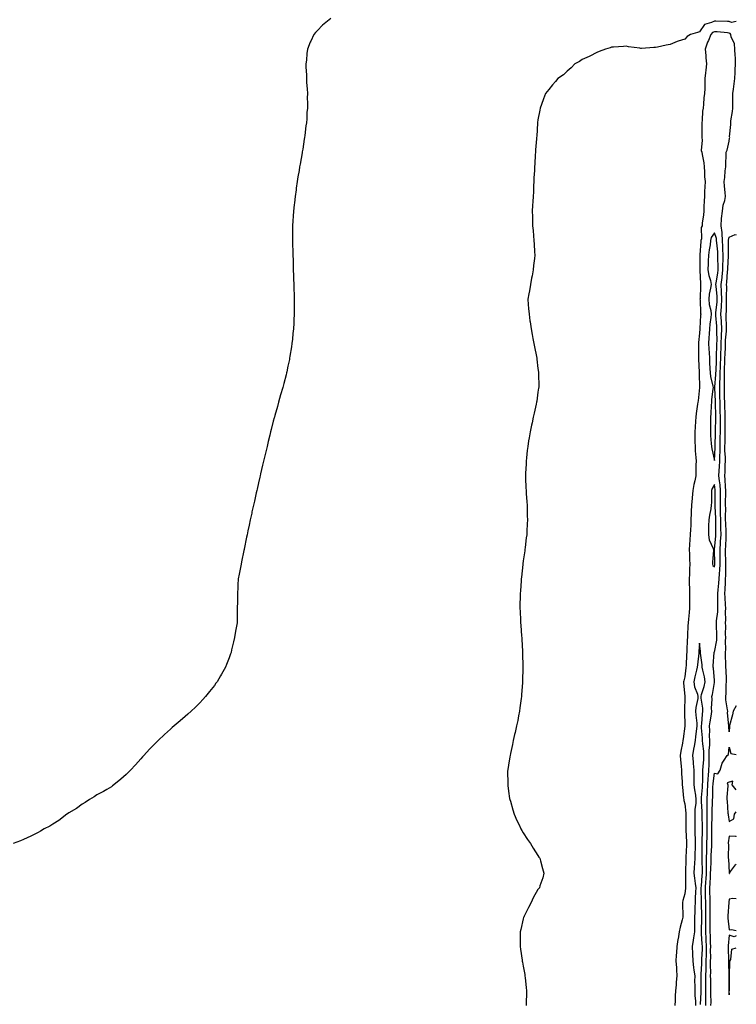
# Model space of a CAD drawing. Units: inches. Extents: x 1034483 to 1037123, y 7300538 to 7303178.
# Drawn here: x 1036636 to 1037123, y 7301093 to 7301762 of the extents above; entities that cross this region are included whole.
import ezdxf

# ---------------------------------------------------------------- set-up
doc = ezdxf.new("R2010")
doc.units = ezdxf.units.IN
doc.header["$MEASUREMENT"] = 0
doc.layers.add('Contour_10347300', color=7, linetype='Continuous', true_color=0x4d6a09)

msp = doc.modelspace()

# ---------------------------------------------------------------- linework, layer by layer
at = {"layer": 'Contour_10347300'}
for points in [[(1036847.13, 7301762.85, 3159), (1036846.04, 7301761.92, 3159), (1036841.6, 7301758.36, 3159), (1036838.05, 7301754.59, 3159), (1036836.7, 7301753.28, 3159), (1036835.69, 7301751.92, 3159), (1036833.56, 7301747.42, 3159), (1036833.21, 7301746.76, 3159), (1036831.31, 7301741.92, 3159), (1036830.88, 7301739.09, 3159), (1036830.53, 7301734.39, 3159), (1036830.22, 7301731.92, 3159), (1036830.24, 7301729.73, 3159), (1036830.63, 7301724.51, 3159), (1036830.65, 7301721.92, 3159), (1036830.75, 7301719.22, 3159), (1036831.17, 7301715.05, 3159), (1036831.25, 7301711.92, 3159), (1036831.17, 7301708.8, 3159), (1036831.31, 7301705.19, 3159), (1036831.25, 7301701.92, 3159), (1036830.96, 7301699.01, 3159), (1036830.76, 7301694.64, 3159), (1036830.53, 7301691.92, 3159), (1036830.2, 7301689.77, 3159), (1036829.5, 7301683.36, 3159), (1036829.28, 7301681.92, 3159), (1036829.09, 7301680.88, 3159), (1036828.05, 7301673.99, 3159), (1036827.76, 7301672.21, 3159), (1036827.72, 7301671.92, 3159), (1036827.66, 7301671.53, 3159), (1036826.23, 7301663.75, 3159), (1036825.94, 7301661.92, 3159), (1036825.55, 7301659.42, 3159), (1036824.81, 7301655.16, 3159), (1036824.3, 7301651.92, 3159), (1036823.67, 7301647.54, 3159), (1036823.5, 7301646.46, 3159), (1036822.85, 7301641.92, 3159), (1036822.37, 7301637.59, 3159), (1036822.21, 7301636.07, 3159), (1036821.76, 7301631.92, 3159), (1036821.59, 7301628.38, 3159), (1036821.35, 7301625.22, 3159), (1036821.17, 7301621.92, 3159), (1036821.16, 7301618.8, 3159), (1036821.06, 7301614.92, 3159), (1036821.02, 7301611.92, 3159), (1036821.16, 7301608.81, 3159), (1036821.23, 7301605.09, 3159), (1036821.35, 7301601.92, 3159), (1036821.49, 7301598.47, 3159), (1036821.55, 7301595.43, 3159), (1036821.68, 7301591.92, 3159), (1036821.84, 7301588.13, 3159), (1036821.9, 7301585.77, 3159), (1036822.03, 7301581.92, 3159), (1036822.13, 7301577.83, 3159), (1036822.15, 7301576.02, 3159), (1036822.27, 7301571.92, 3159), (1036822.25, 7301567.72, 3159), (1036822.23, 7301566.1, 3159), (1036822.19, 7301561.92, 3159), (1036822.03, 7301557.93, 3159), (1036821.94, 7301555.8, 3159), (1036821.74, 7301551.92, 3159), (1036821.39, 7301548.58, 3159), (1036821.02, 7301544.88, 3159), (1036820.73, 7301541.92, 3159), (1036820.35, 7301539.61, 3159), (1036819.4, 7301533.26, 3159), (1036819.18, 7301531.92, 3159), (1036818.99, 7301530.99, 3159), (1036818.05, 7301526.43, 3159), (1036817.27, 7301522.7, 3159), (1036817.11, 7301521.92, 3159), (1036816.76, 7301520.63, 3159), (1036815.22, 7301514.74, 3159), (1036814.48, 7301511.92, 3159), (1036813.05, 7301506.92, 3159), (1036811.59, 7301501.92, 3159), (1036810.84, 7301499.13, 3159), (1036809.05, 7301492.92, 3159), (1036808.77, 7301491.92, 3159), (1036808.64, 7301491.34, 3159), (1036808.05, 7301488.98, 3159), (1036806.6, 7301483.36, 3159), (1036806.25, 7301481.92, 3159), (1036805.67, 7301479.55, 3159), (1036804.67, 7301475.31, 3159), (1036803.81, 7301471.92, 3159), (1036802.72, 7301467.26, 3159), (1036802.5, 7301466.36, 3159), (1036801.45, 7301461.92, 3159), (1036800.82, 7301459.16, 3159), (1036799.4, 7301453.26, 3159), (1036799.07, 7301451.92, 3159), (1036798.89, 7301451.08, 3159), (1036798.05, 7301447.28, 3159), (1036797.03, 7301442.94, 3159), (1036796.78, 7301441.92, 3159), (1036796.41, 7301440.27, 3159), (1036795.16, 7301434.8, 3159), (1036794.51, 7301431.92, 3159), (1036793.54, 7301427.41, 3159), (1036793.36, 7301426.61, 3159), (1036792.35, 7301421.92, 3159), (1036791.6, 7301418.38, 3159), (1036790.76, 7301414.64, 3159), (1036790.2, 7301411.92, 3159), (1036789.85, 7301410.13, 3159), (1036788.21, 7301402.09, 3159), (1036788.19, 7301401.92, 3159), (1036788.17, 7301401.81, 3159), (1036788.05, 7301401.23, 3159), (1036786.49, 7301393.48, 3159), (1036786.16, 7301391.92, 3159), (1036785.67, 7301389.54, 3159), (1036784.79, 7301385.17, 3159), (1036784.16, 7301381.92, 3159), (1036784.03, 7301377.9, 3159), (1036783.97, 7301376.01, 3159), (1036783.79, 7301371.92, 3159), (1036783.67, 7301367.55, 3159), (1036783.66, 7301366.31, 3159), (1036783.52, 7301361.92, 3159), (1036783.44, 7301357.31, 3159), (1036783.42, 7301356.54, 3159), (1036783.38, 7301351.92, 3159), (1036782.6, 7301347.37, 3159), (1036782.41, 7301346.29, 3159), (1036781.68, 7301341.92, 3159), (1036781, 7301338.97, 3159), (1036779.71, 7301333.59, 3159), (1036779.36, 7301331.92, 3159), (1036779.03, 7301330.93, 3159), (1036778.05, 7301328.15, 3159), (1036776.23, 7301323.73, 3159), (1036775.43, 7301321.92, 3159), (1036772.82, 7301317.15, 3159), (1036772.11, 7301315.98, 3159), (1036769.77, 7301311.92, 3159), (1036769.07, 7301310.89, 3159), (1036768.05, 7301309.47, 3159), (1036764.65, 7301305.31, 3159), (1036761.9, 7301301.92, 3159), (1036760.1, 7301299.87, 3159), (1036758.05, 7301297.68, 3159), (1036755.2, 7301294.78, 3159), (1036752.19, 7301291.92, 3159), (1036750, 7301289.97, 3159), (1036748.05, 7301288.31, 3159), (1036744.67, 7301285.29, 3159), (1036740.67, 7301281.92, 3159), (1036739.22, 7301280.75, 3159), (1036738.05, 7301279.78, 3159), (1036733.95, 7301276.02, 3159), (1036729.65, 7301271.92, 3159), (1036728.85, 7301271.12, 3159), (1036728.05, 7301270.33, 3159), (1036723.95, 7301266.03, 3159), (1036720.06, 7301261.92, 3159), (1036719.14, 7301260.83, 3159), (1036718.05, 7301259.57, 3159), (1036714.42, 7301255.56, 3159), (1036710.88, 7301251.92, 3159), (1036709.55, 7301250.42, 3159), (1036708.05, 7301248.97, 3159), (1036704.34, 7301245.63, 3159), (1036699.61, 7301241.92, 3159), (1036698.79, 7301241.18, 3159), (1036698.05, 7301240.62, 3159), (1036694.85, 7301238.72, 3159), (1036692.64, 7301237.33, 3159), (1036688.05, 7301234.96, 3159), (1036686.19, 7301233.77, 3159), (1036682.99, 7301231.92, 3159), (1036680.12, 7301229.85, 3159), (1036678.05, 7301228.69, 3159), (1036674.1, 7301225.87, 3159), (1036668.91, 7301222.78, 3159), (1036668.05, 7301222.25, 3159), (1036667.87, 7301222.1, 3159), (1036667.62, 7301221.92, 3159), (1036662.25, 7301217.72, 3159), (1036658.05, 7301215.13, 3159), (1036656.12, 7301213.86, 3159), (1036652.13, 7301211.92, 3159), (1036649.65, 7301210.33, 3159), (1036648.05, 7301209.46, 3159), (1036643.05, 7301206.92, 3159), (1036638.05, 7301204.73, 3159), (1036636.08, 7301203.89, 3159), (1036631.14, 7301201.92, 3159)], [(1037123, 7301760.83, 3160), (1037119.81, 7301760.16, 3160), (1037118.05, 7301760.83, 3160), (1037117.01, 7301760.88, 3160), (1037109.03, 7301760.95, 3160), (1037108.05, 7301761, 3160), (1037106.16, 7301760.03, 3160), (1037101.29, 7301758.68, 3160), (1037098.05, 7301753.7, 3160), (1037096.57, 7301753.39, 3160), (1037091.88, 7301751.92, 3160), (1037089.5, 7301750.47, 3160), (1037088.05, 7301748.87, 3160), (1037083.44, 7301747.31, 3160), (1037082.84, 7301747.13, 3160), (1037078.05, 7301745.2, 3160), (1037075.22, 7301744.76, 3160), (1037069.38, 7301743.25, 3160), (1037068.05, 7301743, 3160), (1037066.78, 7301743.18, 3160), (1037058.46, 7301742.33, 3160), (1037058.05, 7301742.44, 3160), (1037057.41, 7301742.56, 3160), (1037049.61, 7301743.49, 3160), (1037048.05, 7301743.9, 3160), (1037046.16, 7301743.8, 3160), (1037039.46, 7301743.34, 3160), (1037038.05, 7301743.25, 3160), (1037037.15, 7301742.82, 3160), (1037033.93, 7301741.92, 3160), (1037029.69, 7301740.28, 3160), (1037028.05, 7301739.71, 3160), (1037023.4, 7301737.27, 3160), (1037022.95, 7301737.02, 3160), (1037018.05, 7301734.85, 3160), (1037016.35, 7301733.62, 3160), (1037013.25, 7301731.92, 3160), (1037010.75, 7301729.22, 3160), (1037008.05, 7301726.96, 3160), (1037005.43, 7301724.54, 3160), (1037001.49, 7301721.92, 3160), (1036999.96, 7301720.01, 3160), (1036998.05, 7301717.83, 3160), (1036995.47, 7301714.5, 3160), (1036993.15, 7301711.92, 3160), (1036991.8, 7301708.17, 3160), (1036990.47, 7301704.35, 3160), (1036989.63, 7301701.92, 3160), (1036989.36, 7301700.61, 3160), (1036988.05, 7301693.82, 3160), (1036987.78, 7301692.19, 3160), (1036987.74, 7301691.92, 3160), (1036987.72, 7301691.58, 3160), (1036987.21, 7301682.75, 3160), (1036987.17, 7301681.92, 3160), (1036987.09, 7301680.97, 3160), (1036986.51, 7301673.46, 3160), (1036986.37, 7301671.92, 3160), (1036986.29, 7301670.17, 3160), (1036985.96, 7301664.01, 3160), (1036985.82, 7301661.92, 3160), (1036985.69, 7301659.55, 3160), (1036985.35, 7301654.61, 3160), (1036985.22, 7301651.92, 3160), (1036985.14, 7301649.02, 3160), (1036984.96, 7301645.01, 3160), (1036984.79, 7301641.92, 3160), (1036984.55, 7301638.42, 3160), (1036984.38, 7301635.59, 3160), (1036984.2, 7301631.92, 3160), (1036984.26, 7301628.13, 3160), (1036984.28, 7301625.69, 3160), (1036984.36, 7301621.92, 3160), (1036984.73, 7301618.61, 3160), (1036984.94, 7301615.03, 3160), (1036985.22, 7301611.92, 3160), (1036985.51, 7301609.39, 3160), (1036985.82, 7301604.15, 3160), (1036986.02, 7301601.92, 3160), (1036985.76, 7301599.63, 3160), (1036985.14, 7301594.83, 3160), (1036984.83, 7301591.92, 3160), (1036984.09, 7301587.96, 3160), (1036983.77, 7301586.21, 3160), (1036982.95, 7301581.92, 3160), (1036982.23, 7301577.74, 3160), (1036981.9, 7301575.76, 3160), (1036981.27, 7301571.92, 3160), (1036981.49, 7301568.48, 3160), (1036981.74, 7301565.61, 3160), (1036982, 7301561.92, 3160), (1036982.64, 7301557.33, 3160), (1036982.74, 7301556.62, 3160), (1036983.36, 7301551.92, 3160), (1036984.1, 7301547.97, 3160), (1036984.59, 7301545.37, 3160), (1036985.24, 7301541.92, 3160), (1036985.67, 7301539.54, 3160), (1036987.01, 7301532.95, 3160), (1036987.23, 7301531.92, 3160), (1036987.31, 7301531.18, 3160), (1036988.05, 7301524.92, 3160), (1036988.44, 7301522.3, 3160), (1036988.5, 7301521.92, 3160), (1036988.5, 7301521.46, 3160), (1036988.58, 7301512.44, 3160), (1036988.58, 7301511.92, 3160), (1036988.52, 7301511.45, 3160), (1036988.05, 7301508.74, 3160), (1036987.21, 7301502.76, 3160), (1036987.07, 7301501.92, 3160), (1036986.8, 7301500.67, 3160), (1036985.47, 7301494.5, 3160), (1036984.89, 7301491.92, 3160), (1036984.05, 7301487.92, 3160), (1036983.71, 7301486.26, 3160), (1036982.82, 7301481.92, 3160), (1036982.13, 7301477.83, 3160), (1036981.74, 7301475.61, 3160), (1036981.14, 7301471.92, 3160), (1036980.82, 7301469.15, 3160), (1036980.24, 7301464.11, 3160), (1036980.02, 7301461.92, 3160), (1036980, 7301459.98, 3160), (1036979.71, 7301453.59, 3160), (1036979.67, 7301451.92, 3160), (1036979.71, 7301450.25, 3160), (1036979.94, 7301443.82, 3160), (1036980.02, 7301441.92, 3160), (1036980.12, 7301439.84, 3160), (1036980.49, 7301434.35, 3160), (1036980.63, 7301431.92, 3160), (1036980.67, 7301429.31, 3160), (1036980.82, 7301424.69, 3160), (1036980.88, 7301421.92, 3160), (1036980.71, 7301419.25, 3160), (1036980.55, 7301414.42, 3160), (1036980.41, 7301411.92, 3160), (1036980.14, 7301409.83, 3160), (1036979.38, 7301403.25, 3160), (1036979.24, 7301401.92, 3160), (1036979.07, 7301400.89, 3160), (1036978.05, 7301394.1, 3160), (1036977.82, 7301392.16, 3160), (1036977.78, 7301391.92, 3160), (1036977.76, 7301391.63, 3160), (1036976.84, 7301383.12, 3160), (1036976.72, 7301381.92, 3160), (1036976.64, 7301380.51, 3160), (1036976.19, 7301373.79, 3160), (1036976.06, 7301371.92, 3160), (1036976, 7301369.88, 3160), (1036975.86, 7301364.12, 3160), (1036975.84, 7301361.92, 3160), (1036975.94, 7301359.81, 3160), (1036976.19, 7301353.79, 3160), (1036976.29, 7301351.92, 3160), (1036976.43, 7301350.3, 3160), (1036976.94, 7301343.03, 3160), (1036977.01, 7301341.92, 3160), (1036977.09, 7301340.95, 3160), (1036977.5, 7301332.48, 3160), (1036977.54, 7301331.92, 3160), (1036977.56, 7301331.43, 3160), (1036977.82, 7301322.15, 3160), (1036977.84, 7301321.92, 3160), (1036977.82, 7301321.7, 3160), (1036977.58, 7301312.4, 3160), (1036977.58, 7301311.92, 3160), (1036977.54, 7301311.41, 3160), (1036976.94, 7301303.04, 3160), (1036976.86, 7301301.92, 3160), (1036976.64, 7301300.52, 3160), (1036975.75, 7301294.23, 3160), (1036975.43, 7301291.92, 3160), (1036974.83, 7301288.69, 3160), (1036974.28, 7301285.7, 3160), (1036973.5, 7301281.92, 3160), (1036972.52, 7301277.45, 3160), (1036972.15, 7301276.03, 3160), (1036971.23, 7301271.92, 3160), (1036970.73, 7301269.24, 3160), (1036969.3, 7301263.17, 3160), (1036969.07, 7301261.92, 3160), (1036968.97, 7301260.99, 3160), (1036968.05, 7301255.25, 3160), (1036967.6, 7301252.38, 3160), (1036967.48, 7301251.92, 3160), (1036967.46, 7301251.33, 3160), (1036967.52, 7301242.46, 3160), (1036967.48, 7301241.92, 3160), (1036967.54, 7301241.4, 3160), (1036968.05, 7301237.63, 3160), (1036968.77, 7301232.63, 3160), (1036968.93, 7301231.92, 3160), (1036969.3, 7301230.67, 3160), (1036970.96, 7301224.83, 3160), (1036971.96, 7301221.92, 3160), (1036973.81, 7301217.68, 3160), (1036975.24, 7301214.73, 3160), (1036976.53, 7301211.92, 3160), (1036977.05, 7301210.92, 3160), (1036978.05, 7301209.27, 3160), (1036980.92, 7301204.79, 3160), (1036982.95, 7301201.92, 3160), (1036984.85, 7301198.71, 3160), (1036988.05, 7301193.8, 3160), (1036988.77, 7301192.65, 3160), (1036989.28, 7301191.92, 3160), (1036989.77, 7301190.2, 3160), (1036991.06, 7301184.94, 3160), (1036992.03, 7301181.92, 3160), (1036991.29, 7301178.68, 3160), (1036989.4, 7301173.27, 3160), (1036989.03, 7301171.92, 3160), (1036988.62, 7301171.34, 3160), (1036988.05, 7301170.74, 3160), (1036984.92, 7301165.05, 3160), (1036983.36, 7301161.92, 3160), (1036981.53, 7301158.45, 3160), (1036978.71, 7301152.58, 3160), (1036978.38, 7301151.92, 3160), (1036978.3, 7301151.67, 3160), (1036978.05, 7301150.67, 3160), (1036976.35, 7301143.63, 3160), (1036976, 7301141.92, 3160), (1036976, 7301131.92, 3160), (1036976.25, 7301130.12, 3160), (1036977.29, 7301122.68, 3160), (1036977.41, 7301121.92, 3160), (1036977.5, 7301121.37, 3160), (1036978.05, 7301118.59, 3160), (1036979.07, 7301112.95, 3160), (1036979.24, 7301111.92, 3160), (1036979.36, 7301110.61, 3160), (1036980.12, 7301103.99, 3160), (1036980.3, 7301101.92, 3160), (1036980.22, 7301099.75, 3160), (1036980.14, 7301094.02, 3160), (1036980.1, 7301091.92, 3160)], [(1037102.25, 7301091.92, 3161), (1037102.29, 7301096.15, 3161), (1037102.33, 7301097.65, 3161), (1037102.35, 7301101.92, 3161), (1037102.35, 7301106.21, 3161), (1037102.37, 7301107.6, 3161), (1037102.35, 7301111.92, 3161), (1037102.42, 7301116.3, 3161), (1037102.48, 7301117.49, 3161), (1037102.56, 7301121.92, 3161), (1037102.64, 7301126.51, 3161), (1037102.68, 7301127.3, 3161), (1037102.74, 7301131.92, 3161), (1037102.54, 7301136.41, 3161), (1037102.46, 7301137.5, 3161), (1037102.27, 7301141.92, 3161), (1037102.25, 7301146.12, 3161), (1037102.29, 7301147.69, 3161), (1037102.27, 7301151.92, 3161), (1037102.25, 7301156.13, 3161), (1037102.23, 7301157.74, 3161), (1037102.21, 7301161.92, 3161), (1037102.13, 7301165.99, 3161), (1037102.11, 7301167.86, 3161), (1037102.01, 7301171.92, 3161), (1037102.33, 7301176.2, 3161), (1037102.42, 7301177.54, 3161), (1037102.74, 7301181.92, 3161), (1037102.8, 7301186.66, 3161), (1037102.78, 7301187.2, 3161), (1037102.82, 7301191.92, 3161), (1037102.93, 7301196.8, 3161), (1037102.93, 7301197.04, 3161), (1037103.05, 7301201.92, 3161), (1037103.11, 7301206.86, 3161), (1037103.11, 7301206.98, 3161), (1037103.15, 7301211.92, 3161), (1037103.19, 7301216.78, 3161), (1037103.21, 7301217.07, 3161), (1037103.25, 7301221.92, 3161), (1037103.17, 7301226.8, 3161), (1037103.17, 7301227.05, 3161), (1037103.09, 7301231.92, 3161), (1037103.34, 7301236.62, 3161), (1037103.36, 7301237.23, 3161), (1037103.62, 7301241.92, 3161), (1037103.83, 7301246.13, 3161), (1037104.05, 7301247.92, 3161), (1037104.3, 7301251.92, 3161), (1037104.46, 7301255.51, 3161), (1037104.48, 7301258.34, 3161), (1037104.61, 7301261.92, 3161), (1037104.57, 7301265.4, 3161), (1037104.96, 7301268.83, 3161), (1037104.91, 7301271.92, 3161), (1037104.81, 7301275.16, 3161), (1037104.94, 7301278.81, 3161), (1037104.83, 7301281.92, 3161), (1037105.18, 7301284.79, 3161), (1037106.06, 7301289.93, 3161), (1037106.31, 7301291.92, 3161), (1037106.21, 7301293.75, 3161), (1037106.55, 7301300.41, 3161), (1037106.43, 7301301.92, 3161), (1037106.78, 7301303.19, 3161), (1037108.05, 7301311.52, 3161), (1037108.11, 7301311.85, 3161), (1037108.13, 7301311.92, 3161), (1037108.13, 7301311.99, 3161), (1037108.05, 7301312.73, 3161), (1037107.41, 7301321.28, 3161), (1037107.29, 7301321.92, 3161), (1037107.27, 7301322.71, 3161), (1037108.01, 7301331.87, 3161), (1037108.01, 7301331.92, 3161), (1037108.01, 7301331.96, 3161), (1037108.05, 7301332.08, 3161), (1037109.71, 7301340.25, 3161), (1037109.83, 7301341.92, 3161), (1037109.81, 7301343.67, 3161), (1037109.5, 7301350.48, 3161), (1037109.46, 7301351.92, 3161), (1037109.55, 7301353.41, 3161), (1037110.39, 7301359.58, 3161), (1037110.51, 7301361.92, 3161), (1037110.43, 7301364.3, 3161), (1037110.49, 7301369.48, 3161), (1037110.41, 7301371.92, 3161), (1037110.59, 7301374.47, 3161), (1037111.06, 7301378.91, 3161), (1037111.25, 7301381.92, 3161), (1037111.49, 7301385.35, 3161), (1037111.88, 7301388.09, 3161), (1037112.09, 7301391.92, 3161), (1037112.01, 7301395.88, 3161), (1037111.98, 7301397.98, 3161), (1037111.9, 7301401.92, 3161), (1037112.19, 7301406.06, 3161), (1037112.35, 7301407.62, 3161), (1037112.64, 7301411.92, 3161), (1037112.5, 7301416.37, 3161), (1037112.5, 7301417.47, 3161), (1037112.39, 7301421.92, 3161), (1037112.31, 7301426.19, 3161), (1037112.23, 7301427.74, 3161), (1037112.17, 7301431.92, 3161), (1037112.17, 7301437.8, 3161), (1037112.19, 7301441.92, 3161), (1037111.9, 7301445.76, 3161), (1037111.53, 7301448.44, 3161), (1037111.21, 7301451.92, 3161), (1037111.39, 7301455.27, 3161), (1037111.64, 7301458.33, 3161), (1037111.82, 7301461.92, 3161), (1037111.82, 7301465.69, 3161), (1037111.98, 7301467.98, 3161), (1037112, 7301471.92, 3161), (1037112.05, 7301475.93, 3161), (1037112.11, 7301477.86, 3161), (1037112.19, 7301481.92, 3161), (1037112.19, 7301486.07, 3161), (1037112.21, 7301487.76, 3161), (1037112.21, 7301491.92, 3161), (1037112.09, 7301495.96, 3161), (1037112.05, 7301497.92, 3161), (1037111.94, 7301501.92, 3161), (1037111.86, 7301505.73, 3161), (1037111.76, 7301508.22, 3161), (1037111.68, 7301511.92, 3161), (1037111.78, 7301515.65, 3161), (1037111.98, 7301517.98, 3161), (1037112.07, 7301521.92, 3161), (1037112.19, 7301526.06, 3161), (1037112.25, 7301527.73, 3161), (1037112.37, 7301531.92, 3161), (1037112.54, 7301536.41, 3161), (1037112.58, 7301537.4, 3161), (1037112.76, 7301541.92, 3161), (1037112.91, 7301546.78, 3161), (1037112.91, 7301547.07, 3161), (1037113.09, 7301551.92, 3161), (1037112.85, 7301556.71, 3161), (1037112.82, 7301557.15, 3161), (1037112.56, 7301561.92, 3161), (1037112.91, 7301566.77, 3161), (1037112.93, 7301567.04, 3161), (1037113.25, 7301571.92, 3161), (1037113.03, 7301576.89, 3161), (1037113.01, 7301576.96, 3161), (1037112.76, 7301581.92, 3161), (1037113.32, 7301586.64, 3161), (1037113.36, 7301587.24, 3161), (1037113.87, 7301591.92, 3161), (1037113.91, 7301596.05, 3161), (1037114.01, 7301597.89, 3161), (1037114.07, 7301601.92, 3161), (1037113.87, 7301606.1, 3161), (1037113.91, 7301607.78, 3161), (1037113.69, 7301611.92, 3161), (1037113.26, 7301616.7, 3161), (1037113.36, 7301617.23, 3161), (1037112.62, 7301621.92, 3161), (1037113.03, 7301626.9, 3161), (1037113.03, 7301626.94, 3161), (1037113.5, 7301631.92, 3161), (1037114.05, 7301635.92, 3161), (1037115.14, 7301639.01, 3161), (1037115.73, 7301641.92, 3161), (1037115.51, 7301644.46, 3161), (1037115.06, 7301648.93, 3161), (1037114.83, 7301651.92, 3161), (1037115.2, 7301654.78, 3161), (1037115.49, 7301659.37, 3161), (1037115.78, 7301661.92, 3161), (1037115.84, 7301664.12, 3161), (1037116.12, 7301669.99, 3161), (1037116.17, 7301671.92, 3161), (1037116.7, 7301673.27, 3161), (1037118.05, 7301679.35, 3161), (1037118.44, 7301681.53, 3161), (1037118.48, 7301681.92, 3161), (1037118.46, 7301682.34, 3161), (1037119.16, 7301690.81, 3161), (1037119.16, 7301691.92, 3161), (1037119.3, 7301693.16, 3161), (1037120.43, 7301699.55, 3161), (1037120.65, 7301701.92, 3161), (1037120.65, 7301704.53, 3161), (1037120.67, 7301709.3, 3161), (1037120.69, 7301711.92, 3161), (1037120.98, 7301714.85, 3161), (1037121.62, 7301718.34, 3161), (1037121.92, 7301721.92, 3161), (1037122.15, 7301726.03, 3161), (1037122.27, 7301727.7, 3161), (1037122.5, 7301731.92, 3161), (1037122.39, 7301736.25, 3161), (1037122.23, 7301737.74, 3161), (1037122.09, 7301741.92, 3161), (1037121.72, 7301745.58, 3161), (1037119.55, 7301750.41, 3161), (1037119.26, 7301751.92, 3161), (1037118.81, 7301752.68, 3161), (1037118.05, 7301752.96, 3161), (1037116.94, 7301753.03, 3161), (1037109.91, 7301753.77, 3161), (1037108.05, 7301753.86, 3161), (1037106.76, 7301753.21, 3161), (1037105.76, 7301751.92, 3161), (1037104.03, 7301747.89, 3161), (1037103.34, 7301746.62, 3161), (1037101.9, 7301741.92, 3161), (1037102.27, 7301737.7, 3161), (1037102.21, 7301736.07, 3161), (1037102.7, 7301731.92, 3161), (1037102.33, 7301727.65, 3161), (1037102, 7301725.87, 3161), (1037101.59, 7301721.92, 3161), (1037101.51, 7301718.46, 3161), (1037101.47, 7301715.33, 3161), (1037101.39, 7301711.92, 3161), (1037101, 7301708.97, 3161), (1037100.63, 7301704.51, 3161), (1037100.34, 7301701.92, 3161), (1037100.04, 7301699.93, 3161), (1037099.75, 7301693.61, 3161), (1037099.53, 7301691.92, 3161), (1037099.51, 7301690.46, 3161), (1037099.59, 7301683.46, 3161), (1037099.57, 7301681.92, 3161), (1037099.81, 7301680.16, 3161), (1037099.2, 7301673.06, 3161), (1037099.46, 7301671.92, 3161), (1037099.67, 7301670.31, 3161), (1037100.88, 7301664.74, 3161), (1037101.16, 7301661.92, 3161), (1037101.41, 7301658.55, 3161), (1037101.41, 7301655.28, 3161), (1037101.7, 7301651.92, 3161), (1037101.55, 7301648.43, 3161), (1037101.41, 7301645.28, 3161), (1037101.25, 7301641.92, 3161), (1037101.12, 7301638.84, 3161), (1037100.92, 7301634.79, 3161), (1037100.8, 7301631.92, 3161), (1037100.65, 7301629.32, 3161), (1037099.87, 7301623.75, 3161), (1037099.75, 7301621.92, 3161), (1037099.18, 7301620.78, 3161), (1037099.22, 7301613.09, 3161), (1037098.93, 7301611.92, 3161), (1037098.83, 7301611.14, 3161), (1037098.28, 7301602.16, 3161), (1037098.26, 7301601.92, 3161), (1037098.25, 7301601.71, 3161), (1037098.11, 7301591.98, 3161), (1037098.11, 7301591.85, 3161), (1037098.58, 7301582.45, 3161), (1037098.69, 7301581.92, 3161), (1037098.62, 7301581.36, 3161), (1037098.3, 7301572.16, 3161), (1037098.26, 7301571.92, 3161), (1037098.3, 7301571.68, 3161), (1037098.69, 7301562.57, 3161), (1037098.81, 7301561.92, 3161), (1037098.73, 7301561.25, 3161), (1037098.19, 7301552.07, 3161), (1037098.19, 7301551.92, 3161), (1037098.17, 7301551.79, 3161), (1037098.05, 7301548.95, 3161), (1037097.37, 7301542.6, 3161), (1037097.31, 7301541.92, 3161), (1037097.33, 7301541.19, 3161), (1037097.27, 7301532.71, 3161), (1037097.27, 7301531.92, 3161), (1037097.29, 7301531.15, 3161), (1037097.64, 7301522.32, 3161), (1037097.66, 7301521.92, 3161), (1037097.66, 7301521.53, 3161), (1037098.03, 7301511.95, 3161), (1037098.03, 7301511.89, 3161), (1037096.96, 7301503, 3161), (1037096.86, 7301501.92, 3161), (1037096.68, 7301500.56, 3161), (1037095.69, 7301494.27, 3161), (1037095.43, 7301491.92, 3161), (1037095.24, 7301489.12, 3161), (1037094.94, 7301485.02, 3161), (1037094.75, 7301481.92, 3161), (1037094.85, 7301478.73, 3161), (1037094.89, 7301475.08, 3161), (1037094.98, 7301471.92, 3161), (1037095.12, 7301468.98, 3161), (1037095.47, 7301464.5, 3161), (1037095.59, 7301461.92, 3161), (1037095.51, 7301459.38, 3161), (1037095.47, 7301454.49, 3161), (1037095.39, 7301451.92, 3161), (1037094.73, 7301448.59, 3161), (1037094.01, 7301445.97, 3161), (1037093.32, 7301441.92, 3161), (1037092.95, 7301437.02, 3161), (1037092.93, 7301436.8, 3161), (1037092.54, 7301431.92, 3161), (1037092.31, 7301427.65, 3161), (1037092.37, 7301426.24, 3161), (1037092.17, 7301421.92, 3161), (1037091.96, 7301418, 3161), (1037091.76, 7301415.62, 3161), (1037091.55, 7301411.92, 3161), (1037091.29, 7301408.67, 3161), (1037091.25, 7301405.12, 3161), (1037091.04, 7301401.92, 3161), (1037091.23, 7301398.75, 3161), (1037091.21, 7301395.08, 3161), (1037091.43, 7301391.92, 3161), (1037091.21, 7301388.77, 3161), (1037091.17, 7301385.04, 3161), (1037090.98, 7301381.92, 3161), (1037091.02, 7301378.94, 3161), (1037091.16, 7301375.03, 3161), (1037091.21, 7301371.92, 3161), (1037091.19, 7301368.77, 3161), (1037091.23, 7301365.09, 3161), (1037091.21, 7301361.92, 3161), (1037090.86, 7301359.11, 3161), (1037090.57, 7301354.44, 3161), (1037090.28, 7301351.92, 3161), (1037090.12, 7301349.86, 3161), (1037089.85, 7301343.71, 3161), (1037089.71, 7301341.92, 3161), (1037089.61, 7301340.37, 3161), (1037089.4, 7301333.26, 3161), (1037089.32, 7301331.92, 3161), (1037089.2, 7301330.76, 3161), (1037088.81, 7301322.67, 3161), (1037088.73, 7301321.92, 3161), (1037088.62, 7301321.34, 3161), (1037088.05, 7301315.31, 3161), (1037087.31, 7301312.65, 3161), (1037087.15, 7301311.92, 3161), (1037087.17, 7301311.05, 3161), (1037087.87, 7301302.1, 3161), (1037087.89, 7301301.92, 3161), (1037087.89, 7301301.75, 3161), (1037087.8, 7301292.17, 3161), (1037087.8, 7301291.68, 3161), (1037087.99, 7301281.98, 3161), (1037087.99, 7301281.86, 3161), (1037086.78, 7301273.19, 3161), (1037086.64, 7301271.92, 3161), (1037086.39, 7301270.26, 3161), (1037085.24, 7301264.73, 3161), (1037084.89, 7301261.92, 3161), (1037085, 7301258.88, 3161), (1037085.49, 7301254.49, 3161), (1037085.61, 7301251.92, 3161), (1037085.78, 7301249.66, 3161), (1037086.06, 7301243.9, 3161), (1037086.21, 7301241.92, 3161), (1037086.31, 7301240.18, 3161), (1037087.13, 7301232.83, 3161), (1037087.19, 7301231.92, 3161), (1037087.29, 7301231.16, 3161), (1037088.05, 7301229.04, 3161), (1037088.73, 7301222.59, 3161), (1037088.71, 7301221.92, 3161), (1037088.71, 7301221.26, 3161), (1037088.75, 7301212.62, 3161), (1037088.75, 7301211.92, 3161), (1037088.77, 7301211.2, 3161), (1037089.09, 7301202.96, 3161), (1037089.12, 7301201.92, 3161), (1037089.09, 7301200.88, 3161), (1037088.77, 7301192.63, 3161), (1037088.73, 7301191.92, 3161), (1037088.71, 7301191.27, 3161), (1037088.4, 7301182.26, 3161), (1037088.38, 7301181.92, 3161), (1037088.4, 7301181.56, 3161), (1037088.4, 7301172.28, 3161), (1037088.44, 7301171.92, 3161), (1037088.42, 7301171.55, 3161), (1037088.05, 7301167.84, 3161), (1037086.64, 7301163.34, 3161), (1037086.35, 7301161.92, 3161), (1037086.35, 7301160.22, 3161), (1037086.55, 7301153.41, 3161), (1037086.55, 7301151.92, 3161), (1037086.16, 7301150.03, 3161), (1037084.81, 7301145.17, 3161), (1037084.22, 7301141.92, 3161), (1037083.34, 7301137.21, 3161), (1037083.23, 7301136.75, 3161), (1037082.46, 7301131.92, 3161), (1037082.21, 7301127.77, 3161), (1037082.15, 7301126.02, 3161), (1037081.92, 7301121.92, 3161), (1037082.23, 7301117.75, 3161), (1037082.25, 7301116.13, 3161), (1037082.62, 7301111.92, 3161), (1037082.15, 7301107.81, 3161), (1037082.07, 7301105.94, 3161), (1037081.68, 7301101.92, 3161), (1037081.43, 7301098.54, 3161), (1037081.33, 7301095.2, 3161), (1037081.1, 7301091.92, 3161)], [(1037123, 7301295.46, 3160), (1037120.82, 7301291.92, 3160), (1037120.43, 7301289.54, 3160), (1037118.4, 7301282.26, 3160), (1037118.32, 7301281.92, 3160), (1037118.38, 7301281.6, 3160), (1037118.05, 7301277.81, 3160), (1037117.91, 7301281.77, 3160), (1037117.91, 7301281.92, 3160), (1037117.95, 7301282.03, 3160), (1037117.01, 7301290.88, 3160), (1037117.17, 7301291.92, 3160), (1037117.11, 7301292.86, 3160), (1037115.86, 7301299.74, 3160), (1037115.76, 7301301.92, 3160), (1037116.02, 7301303.94, 3160), (1037116.17, 7301310.05, 3160), (1037116.37, 7301311.92, 3160), (1037116.27, 7301313.71, 3160), (1037116.02, 7301319.89, 3160), (1037115.88, 7301321.92, 3160), (1037115.92, 7301324.06, 3160), (1037115.63, 7301329.49, 3160), (1037115.65, 7301331.92, 3160), (1037115.84, 7301334.12, 3160), (1037115.61, 7301339.48, 3160), (1037115.78, 7301341.92, 3160), (1037115.73, 7301344.23, 3160), (1037115.76, 7301349.63, 3160), (1037115.71, 7301351.92, 3160), (1037115.84, 7301354.13, 3160), (1037115.67, 7301359.53, 3160), (1037115.76, 7301361.92, 3160), (1037115.71, 7301364.27, 3160), (1037115.34, 7301369.2, 3160), (1037115.24, 7301371.92, 3160), (1037115.43, 7301374.55, 3160), (1037115.57, 7301379.44, 3160), (1037115.73, 7301381.92, 3160), (1037115.88, 7301384.1, 3160), (1037115.76, 7301389.63, 3160), (1037115.9, 7301391.92, 3160), (1037115.86, 7301394.12, 3160), (1037115.73, 7301399.6, 3160), (1037115.69, 7301401.92, 3160), (1037115.84, 7301404.14, 3160), (1037116.04, 7301409.91, 3160), (1037116.17, 7301411.92, 3160), (1037116.12, 7301413.85, 3160), (1037115.76, 7301419.64, 3160), (1037115.71, 7301421.92, 3160), (1037115.67, 7301424.3, 3160), (1037115.76, 7301429.64, 3160), (1037115.73, 7301431.92, 3160), (1037115.75, 7301434.22, 3160), (1037115.8, 7301439.67, 3160), (1037115.82, 7301441.92, 3160), (1037115.63, 7301444.34, 3160), (1037115.47, 7301449.34, 3160), (1037115.24, 7301451.92, 3160), (1037115.37, 7301454.59, 3160), (1037115.49, 7301459.35, 3160), (1037115.61, 7301461.92, 3160), (1037115.61, 7301464.36, 3160), (1037115.3, 7301469.17, 3160), (1037115.3, 7301471.92, 3160), (1037115.35, 7301474.63, 3160), (1037115.37, 7301479.24, 3160), (1037115.41, 7301481.92, 3160), (1037115.43, 7301484.54, 3160), (1037115.43, 7301491.92, 3160), (1037115.35, 7301494.62, 3160), (1037115.18, 7301499.05, 3160), (1037115.1, 7301501.92, 3160), (1037115.04, 7301504.93, 3160), (1037115.04, 7301508.91, 3160), (1037114.98, 7301511.92, 3160), (1037115.06, 7301514.91, 3160), (1037114.91, 7301518.78, 3160), (1037114.98, 7301521.92, 3160), (1037115.06, 7301524.91, 3160), (1037115.18, 7301529.04, 3160), (1037115.26, 7301531.92, 3160), (1037115.35, 7301534.62, 3160), (1037115.59, 7301539.45, 3160), (1037115.69, 7301541.92, 3160), (1037115.75, 7301544.21, 3160), (1037116.33, 7301550.2, 3160), (1037116.39, 7301551.92, 3160), (1037116.31, 7301553.66, 3160), (1037116.17, 7301560.05, 3160), (1037116.08, 7301561.92, 3160), (1037116.21, 7301563.77, 3160), (1037116.29, 7301570.15, 3160), (1037116.39, 7301571.92, 3160), (1037116.31, 7301573.65, 3160), (1037116.49, 7301580.35, 3160), (1037116.41, 7301581.92, 3160), (1037116.59, 7301583.39, 3160), (1037117.03, 7301590.89, 3160), (1037117.13, 7301591.92, 3160), (1037117.15, 7301592.83, 3160), (1037117.6, 7301601.46, 3160), (1037117.6, 7301601.92, 3160), (1037117.58, 7301602.39, 3160), (1037117.78, 7301611.65, 3160), (1037117.76, 7301611.92, 3160), (1037117.74, 7301612.24, 3160), (1037118.05, 7301614.16, 3160), (1037122.19, 7301616.06, 3160), (1037123, 7301615.74, 3160)], [(1037098.73, 7301092.61, 3162), (1037098.99, 7301100.99, 3162), (1037098.99, 7301102.85, 3162), (1037099.14, 7301110.83, 3162), (1037099.14, 7301111.92, 3162), (1037099.16, 7301113.03, 3162), (1037099.55, 7301120.42, 3162), (1037099.57, 7301121.92, 3162), (1037099.59, 7301123.47, 3162), (1037099.89, 7301130.09, 3162), (1037099.91, 7301131.92, 3162), (1037099.83, 7301133.7, 3162), (1037099.38, 7301140.6, 3162), (1037099.32, 7301141.92, 3162), (1037099.3, 7301143.18, 3162), (1037099.44, 7301150.53, 3162), (1037099.44, 7301153.3, 3162), (1037099.28, 7301160.69, 3162), (1037099.28, 7301161.92, 3162), (1037099.24, 7301163.12, 3162), (1037099.18, 7301170.79, 3162), (1037099.16, 7301171.92, 3162), (1037099.24, 7301173.11, 3162), (1037099.81, 7301180.16, 3162), (1037099.92, 7301181.92, 3162), (1037099.94, 7301183.81, 3162), (1037099.75, 7301190.22, 3162), (1037099.77, 7301191.92, 3162), (1037099.81, 7301193.68, 3162), (1037099.67, 7301200.29, 3162), (1037099.71, 7301201.92, 3162), (1037099.73, 7301203.6, 3162), (1037099.89, 7301210.09, 3162), (1037099.89, 7301211.92, 3162), (1037099.91, 7301213.78, 3162), (1037099.83, 7301220.14, 3162), (1037099.85, 7301221.92, 3162), (1037099.83, 7301223.69, 3162), (1037099.32, 7301230.64, 3162), (1037099.3, 7301231.92, 3162), (1037099.38, 7301233.25, 3162), (1037099.96, 7301240.02, 3162), (1037100.06, 7301241.92, 3162), (1037100.18, 7301244.04, 3162), (1037100.16, 7301249.82, 3162), (1037100.28, 7301251.92, 3162), (1037100.39, 7301254.25, 3162), (1037100.8, 7301259.16, 3162), (1037100.92, 7301261.92, 3162), (1037100.88, 7301264.76, 3162), (1037100.14, 7301269.83, 3162), (1037100.1, 7301271.92, 3162), (1037100.04, 7301273.9, 3162), (1037099.34, 7301280.62, 3162), (1037099.3, 7301281.92, 3162), (1037099.48, 7301283.35, 3162), (1037100.06, 7301289.92, 3162), (1037100.32, 7301291.92, 3162), (1037100.2, 7301294.08, 3162), (1037099.07, 7301300.89, 3162), (1037099.01, 7301301.92, 3162), (1037099.36, 7301303.23, 3162), (1037101.21, 7301308.76, 3162), (1037101.92, 7301311.92, 3162), (1037101.39, 7301315.26, 3162), (1037100.12, 7301319.86, 3162), (1037099.71, 7301321.92, 3162), (1037099.67, 7301323.54, 3162), (1037098.66, 7301331.31, 3162), (1037098.64, 7301331.92, 3162), (1037098.69, 7301332.57, 3162), (1037098.05, 7301338.07, 3162), (1037097.56, 7301332.41, 3162), (1037097.52, 7301331.92, 3162), (1037097.48, 7301331.35, 3162), (1037096.51, 7301323.46, 3162), (1037096.37, 7301321.92, 3162), (1037095.94, 7301319.81, 3162), (1037094.67, 7301315.31, 3162), (1037094.09, 7301311.92, 3162), (1037094.65, 7301308.53, 3162), (1037096.55, 7301303.42, 3162), (1037096.9, 7301301.92, 3162), (1037096.76, 7301300.63, 3162), (1037095.51, 7301294.46, 3162), (1037095.28, 7301291.92, 3162), (1037095.43, 7301289.3, 3162), (1037096.08, 7301283.89, 3162), (1037096.21, 7301281.92, 3162), (1037095.98, 7301279.84, 3162), (1037095.2, 7301274.78, 3162), (1037094.91, 7301271.92, 3162), (1037094.22, 7301268.1, 3162), (1037093.77, 7301266.2, 3162), (1037093.13, 7301261.92, 3162), (1037093.54, 7301257.41, 3162), (1037093.71, 7301256.26, 3162), (1037094.14, 7301251.92, 3162), (1037094.16, 7301248.04, 3162), (1037094.16, 7301245.82, 3162), (1037094.18, 7301241.92, 3162), (1037094.53, 7301238.4, 3162), (1037095.14, 7301234.83, 3162), (1037095.47, 7301231.92, 3162), (1037095.43, 7301229.3, 3162), (1037094.87, 7301225.1, 3162), (1037094.83, 7301221.92, 3162), (1037094.79, 7301218.66, 3162), (1037094.71, 7301215.25, 3162), (1037094.69, 7301211.92, 3162), (1037094.81, 7301208.68, 3162), (1037094.96, 7301205.02, 3162), (1037095.08, 7301201.92, 3162), (1037094.96, 7301198.82, 3162), (1037094.81, 7301195.15, 3162), (1037094.69, 7301191.92, 3162), (1037094.51, 7301188.39, 3162), (1037094.36, 7301185.62, 3162), (1037094.18, 7301181.92, 3162), (1037094.48, 7301178.34, 3162), (1037095.08, 7301174.89, 3162), (1037095.37, 7301171.92, 3162), (1037095.2, 7301169.07, 3162), (1037095.1, 7301164.86, 3162), (1037094.92, 7301161.92, 3162), (1037094.85, 7301158.73, 3162), (1037094.67, 7301155.29, 3162), (1037094.61, 7301151.92, 3162), (1037094.51, 7301148.38, 3162), (1037094.65, 7301145.31, 3162), (1037094.55, 7301141.92, 3162), (1037093.89, 7301137.76, 3162), (1037093.64, 7301136.34, 3162), (1037092.97, 7301131.92, 3162), (1037093.13, 7301127, 3162), (1037093.15, 7301126.82, 3162), (1037093.34, 7301121.92, 3162), (1037093.85, 7301117.71, 3162), (1037094.16, 7301115.82, 3162), (1037094.67, 7301111.92, 3162), (1037094.59, 7301108.45, 3162), (1037094.81, 7301105.16, 3162), (1037094.73, 7301101.92, 3162), (1037094.73, 7301098.6, 3162), (1037095.14, 7301094.83, 3162), (1037095.14, 7301091.92, 3162)], [(1037105.76, 7301091.92, 3160), (1037105.78, 7301094.2, 3160), (1037105.71, 7301099.58, 3160), (1037105.73, 7301101.92, 3160), (1037105.71, 7301104.25, 3160), (1037105.57, 7301109.44, 3160), (1037105.55, 7301111.92, 3160), (1037105.61, 7301114.37, 3160), (1037105.51, 7301119.37, 3160), (1037105.55, 7301121.92, 3160), (1037105.59, 7301124.38, 3160), (1037105.55, 7301129.41, 3160), (1037105.59, 7301131.92, 3160), (1037105.47, 7301134.51, 3160), (1037105.35, 7301139.21, 3160), (1037105.22, 7301141.92, 3160), (1037105.22, 7301144.76, 3160), (1037105.1, 7301148.98, 3160), (1037105.1, 7301154.88, 3160), (1037105.16, 7301159.03, 3160), (1037105.16, 7301161.92, 3160), (1037105.1, 7301164.88, 3160), (1037104.94, 7301168.82, 3160), (1037104.89, 7301171.92, 3160), (1037105.1, 7301174.88, 3160), (1037105.35, 7301179.23, 3160), (1037105.55, 7301181.92, 3160), (1037105.57, 7301184.39, 3160), (1037105.84, 7301189.72, 3160), (1037105.88, 7301191.92, 3160), (1037105.92, 7301194.05, 3160), (1037106.35, 7301200.22, 3160), (1037106.39, 7301201.92, 3160), (1037106.41, 7301203.56, 3160), (1037106.39, 7301210.26, 3160), (1037106.41, 7301211.92, 3160), (1037106.43, 7301213.55, 3160), (1037106.62, 7301220.49, 3160), (1037106.64, 7301221.92, 3160), (1037106.6, 7301223.36, 3160), (1037106.9, 7301230.77, 3160), (1037106.88, 7301231.92, 3160), (1037106.94, 7301233.03, 3160), (1037107.11, 7301240.98, 3160), (1037107.15, 7301241.92, 3160), (1037107.21, 7301242.76, 3160), (1037108.05, 7301249.87, 3160), (1037110.51, 7301249.45, 3160), (1037111.9, 7301251.92, 3160), (1037113.3, 7301256.67, 3160), (1037114.79, 7301258.66, 3160), (1037116.78, 7301261.92, 3160), (1037117.6, 7301262.38, 3160), (1037118.05, 7301267.57, 3160), (1037119.34, 7301263.22, 3160), (1037123, 7301262.55, 3160)], [(1037123, 7301238.36, 3160), (1037120.18, 7301241.92, 3160), (1037120.57, 7301244.45, 3160), (1037118.05, 7301243.76, 3160), (1037116.76, 7301243.22, 3160), (1037117.21, 7301241.92, 3160), (1037117.25, 7301241.12, 3160), (1037116.57, 7301233.41, 3160), (1037116.62, 7301231.92, 3160), (1037116.84, 7301230.72, 3160), (1037117.33, 7301222.64, 3160), (1037117.42, 7301221.92, 3160), (1037117.52, 7301221.38, 3160), (1037118.05, 7301216.99, 3160)], [(1037118.05, 7301216.99, 3160), (1037121.31, 7301218.66, 3160), (1037121.66, 7301221.92, 3160), (1037123, 7301223.47, 3160)], [(1037123, 7301206.53, 3160), (1037122.8, 7301206.67, 3160), (1037118.05, 7301206.88, 3160), (1037117.54, 7301202.42, 3160), (1037117.52, 7301201.92, 3160), (1037117.6, 7301201.48, 3160), (1037117.44, 7301192.53, 3160), (1037117.52, 7301191.92, 3160), (1037117.6, 7301191.46, 3160), (1037118.03, 7301181.94, 3160), (1037118.03, 7301181.91, 3160), (1037118.05, 7301181.55, 3160), (1037118.28, 7301181.69, 3160), (1037118.26, 7301181.92, 3160), (1037119.05, 7301182.92, 3160), (1037122.5, 7301187.48, 3160), (1037123, 7301187.99, 3160)], [(1037123, 7301164.44, 3160), (1037120.73, 7301164.6, 3160), (1037118.05, 7301164.19, 3160), (1037117.97, 7301162.01, 3160), (1037117.95, 7301161.92, 3160), (1037117.95, 7301161.82, 3160), (1037117.27, 7301152.71, 3160), (1037117.25, 7301151.92, 3160), (1037117.27, 7301151.13, 3160), (1037118.05, 7301143.22, 3160), (1037119.61, 7301143.48, 3160), (1037123, 7301142.87, 3160)], [(1037123, 7301139.21, 3160), (1037121.53, 7301138.44, 3160), (1037118.05, 7301139.77, 3160), (1037117.56, 7301132.42, 3160), (1037117.52, 7301131.92, 3160), (1037117.52, 7301131.38, 3160), (1037117.74, 7301122.24, 3160), (1037117.74, 7301121.92, 3160), (1037117.72, 7301121.59, 3160), (1037117.89, 7301112.08, 3160), (1037117.89, 7301111.92, 3160), (1037117.87, 7301111.74, 3160), (1037117.91, 7301102.06, 3160), (1037117.91, 7301101.77, 3160), (1037118.05, 7301099.22, 3160)], [(1037118.05, 7301099.22, 3160), (1037118.23, 7301101.75, 3160), (1037118.23, 7301101.92, 3160), (1037118.25, 7301102.12, 3160), (1037118.3, 7301111.68, 3160), (1037118.3, 7301111.92, 3160), (1037118.32, 7301112.2, 3160), (1037118.62, 7301121.34, 3160), (1037118.67, 7301121.92, 3160), (1037119.26, 7301123.12, 3160), (1037119.85, 7301130.13, 3160), (1037123, 7301131.04, 3160)]]:
    msp.add_polyline3d(points, dxfattribs=at)
for points in [[(1037108.05, 7301462.29, 3162), (1037108.67, 7301471.3, 3162), (1037108.67, 7301471.92, 3162), (1037108.69, 7301472.55, 3162), (1037108.95, 7301481.03, 3162), (1037108.95, 7301482.83, 3162), (1037109.01, 7301490.96, 3162), (1037109.01, 7301491.92, 3162), (1037108.97, 7301492.85, 3162), (1037108.79, 7301501.18, 3162), (1037108.77, 7301501.92, 3162), (1037108.75, 7301502.62, 3162), (1037108.38, 7301511.59, 3162), (1037108.38, 7301512.25, 3162), (1037109.14, 7301520.83, 3162), (1037109.16, 7301521.92, 3162), (1037109.2, 7301523.07, 3162), (1037109.44, 7301530.54, 3162), (1037109.46, 7301531.92, 3162), (1037109.53, 7301533.39, 3162), (1037109.77, 7301540.2, 3162), (1037109.83, 7301541.92, 3162), (1037109.89, 7301543.77, 3162), (1037109.71, 7301550.26, 3162), (1037109.77, 7301551.92, 3162), (1037109.69, 7301553.56, 3162), (1037109.1, 7301560.87, 3162), (1037109.05, 7301561.92, 3162), (1037109.12, 7301562.99, 3162), (1037109.96, 7301570, 3162), (1037110.08, 7301571.92, 3162), (1037110, 7301573.87, 3162), (1037109.18, 7301580.8, 3162), (1037109.12, 7301581.92, 3162), (1037109.26, 7301583.14, 3162), (1037110.35, 7301589.61, 3162), (1037110.61, 7301591.92, 3162), (1037110.65, 7301594.51, 3162), (1037110.49, 7301599.48, 3162), (1037110.51, 7301601.92, 3162), (1037110.41, 7301604.28, 3162), (1037109.71, 7301610.26, 3162), (1037109.63, 7301611.92, 3162), (1037109.5, 7301613.37, 3162), (1037108.05, 7301617.05, 3162), (1037106, 7301613.96, 3162), (1037105.51, 7301611.92, 3162), (1037105.12, 7301608.98, 3162), (1037104.46, 7301605.51, 3162), (1037104.03, 7301601.92, 3162), (1037103.89, 7301597.76, 3162), (1037103.81, 7301596.16, 3162), (1037103.67, 7301591.92, 3162), (1037104.28, 7301588.14, 3162), (1037105.37, 7301584.6, 3162), (1037105.92, 7301581.92, 3162), (1037105.55, 7301579.43, 3162), (1037104.61, 7301575.35, 3162), (1037104.2, 7301571.92, 3162), (1037104.63, 7301568.51, 3162), (1037105.63, 7301564.35, 3162), (1037106, 7301561.92, 3162), (1037105.73, 7301559.61, 3162), (1037105, 7301554.98, 3162), (1037104.67, 7301551.92, 3162), (1037104.5, 7301548.37, 3162), (1037104.34, 7301545.64, 3162), (1037104.14, 7301541.92, 3162), (1037104.28, 7301538.15, 3162), (1037104.5, 7301535.46, 3162), (1037104.65, 7301531.92, 3162), (1037104.79, 7301528.67, 3162), (1037105.08, 7301524.9, 3162), (1037105.22, 7301521.92, 3162), (1037105.51, 7301519.37, 3162), (1037107, 7301512.96, 3162), (1037107.15, 7301511.92, 3162), (1037107.05, 7301510.92, 3162), (1037106.23, 7301503.73, 3162), (1037106.08, 7301501.92, 3162), (1037105.92, 7301499.79, 3162), (1037105.59, 7301494.38, 3162), (1037105.39, 7301491.92, 3162), (1037105.35, 7301489.23, 3162), (1037105.43, 7301484.54, 3162), (1037105.39, 7301481.92, 3162), (1037105.51, 7301479.38, 3162), (1037106, 7301473.97, 3162), (1037106.1, 7301471.92, 3162), (1037106.33, 7301470.19, 3162)], [(1037108.05, 7301390.05, 3162), (1037108.28, 7301391.69, 3162), (1037108.3, 7301391.92, 3162), (1037108.3, 7301392.16, 3162), (1037108.13, 7301401.84, 3162), (1037108.13, 7301402.01, 3162), (1037109.03, 7301410.94, 3162), (1037109.1, 7301411.92, 3162), (1037109.07, 7301412.94, 3162), (1037109.09, 7301420.88, 3162), (1037109.07, 7301421.92, 3162), (1037109.05, 7301422.92, 3162), (1037108.6, 7301431.37, 3162), (1037108.6, 7301432.47, 3162), (1037108.58, 7301441.4, 3162), (1037108.58, 7301441.92, 3162), (1037108.54, 7301442.4, 3162), (1037108.05, 7301445.97, 3162), (1037106.68, 7301443.28, 3162), (1037106.21, 7301441.92, 3162), (1037106.14, 7301440.02, 3162), (1037106.08, 7301433.89, 3162), (1037106, 7301431.92, 3162), (1037105.57, 7301429.44, 3162), (1037104.73, 7301425.23, 3162), (1037104.2, 7301421.92, 3162), (1037104.16, 7301418.04, 3162), (1037104.18, 7301415.78, 3162), (1037104.16, 7301411.92, 3162), (1037104.53, 7301408.4, 3162), (1037107.33, 7301402.64, 3162), (1037107.48, 7301401.92, 3162), (1037107.52, 7301401.4, 3162), (1037106.72, 7301393.26, 3162), (1037106.8, 7301391.92, 3162), (1037107.03, 7301390.9, 3162)]]:
    msp.add_polyline3d(points, close=True, dxfattribs=at)

doc.saveas('drawing.dxf')
